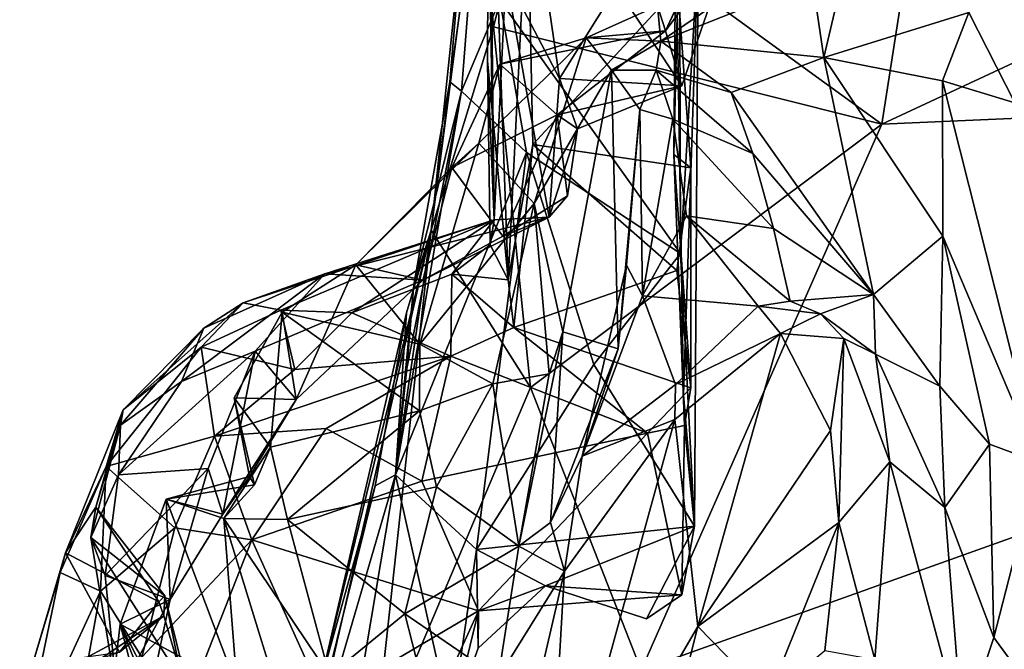
# Model space of a CAD drawing. Extents: x -29 to -19.1, y -10.8 to 25.4.
# Drawn here: x -26.6 to -25, y -0.2 to 0.8 of the extents above; entities that cross this region are included whole.
import ezdxf

# ---------------------------------------------------------------- set-up
doc = ezdxf.new("R2010")
doc.units = 0
doc.header["$MEASUREMENT"] = 0
doc.layers.add('1', color=7, linetype='Continuous')

msp = doc.modelspace()

# ---------------------------------------------------------------- linework, layer by layer
at = {"layer": '1'}
for points in [[(-23.5173, 1.4234, -0.795), (-22.7198, 0.7606, -0.7917), (-25.1698, 0.6532, -0.8016)], [(-25.1698, 0.6532, -0.8016), (-25.0779, 1.2464, -0.8033), (-23.5173, 1.4234, -0.795)], [(-25.7942, 0.3932, 0.3403), (-25.8288, 0.7589, 0.4488), (-25.8265, 1.2945, 0.4269)], [(-25.8265, 1.2945, 0.4269), (-25.8288, 0.7589, 0.4488), (-25.8173, 0.4934, 0.9822)], [(-25.7942, 0.3932, 0.3403), (-25.8265, 1.2945, 0.4269), (-25.7621, 1.0421, 0.3474)], [(-25.8261, 0.9724, 0.8436), (-25.8265, 1.2945, 0.4269), (-25.8173, 0.4934, 0.9822)], [(-25.7532, 1.0762, -0.8171), (-25.0779, 1.2464, -0.8033), (-25.1698, 0.6532, -0.8016)], [(-25.7794, 1.2171, 0.9967), (-25.7982, 0.9011, 0.9668), (-25.7086, 0.7297, 0.9948)], [(-25.7086, 0.7297, 0.9948), (-25.6131, 0.8821, 1.0043), (-25.7794, 1.2171, 0.9967)], [(-25.8421, 1.0954, -0.7678), (-25.8188, 0.8159, -0.7986), (-25.9227, 0.4763, -0.784)], [(-25.9227, 0.4763, -0.784), (-25.8703, 0.9744, -0.6281), (-25.8421, 1.0954, -0.7678)], [(-25.8188, 0.8159, -0.7986), (-25.8421, 1.0954, -0.7678), (-25.7532, 1.0762, -0.8171)], [(-25.7532, 1.0762, -0.8171), (-25.1698, 0.6532, -0.8016), (-25.8188, 0.8159, -0.7986)], [(-25.5061, 0.4372, -0.2339), (-25.5081, 1.0587, -0.2434), (-25.8083, 0.861, -0.2544)], [(-25.5081, 1.0587, -0.2434), (-25.5061, 0.4372, -0.2339), (-25.4769, 0.9438, -0.2186)], [(-25.8915, 0.724, -0.4476), (-25.8452, 1.0491, -0.2964), (-25.8703, 0.9744, -0.6281)], [(-25.8719, 0.7083, -0.2819), (-25.8452, 1.0491, -0.2964), (-25.8915, 0.724, -0.4476)], [(-25.8719, 0.7083, -0.2819), (-25.8083, 0.861, -0.2544), (-25.8452, 1.0491, -0.2964)], [(-25.7621, 1.0421, 0.3474), (-25.7532, 0.6191, 0.3272), (-25.7942, 0.3932, 0.3403)], [(-25.7621, 1.0421, 0.3474), (-25.5107, 0.8815, 0.303), (-25.7532, 0.6191, 0.3272)], [(-25.2856, 0.8925, 1.7815), (-25.2672, 0.7645, 1.8911), (-25.1996, 1.0512, 1.8326)], [(-25.2672, 0.7645, 1.8911), (-25.0245, 0.8395, 2.1522), (-25.1996, 1.0512, 1.8326)], [(-25.8915, 0.724, -0.4476), (-25.8703, 0.9744, -0.6281), (-25.9227, 0.4763, -0.784)], [(-25.8261, 0.9724, 0.8436), (-25.8173, 0.4934, 0.9822), (-25.7982, 0.9011, 0.9668)], [(-25.5142, 0.9828, -0.0865), (-25.5175, 0.6024, 0.0309), (-25.5107, 0.8815, 0.303)], [(-25.5012, 0.2017, -0.0863), (-25.5175, 0.6024, 0.0309), (-25.5142, 0.9828, -0.0865)], [(-25.4769, 0.9438, -0.2186), (-25.5012, 0.2017, -0.0863), (-25.5142, 0.9828, -0.0865)], [(-25.6131, 0.8821, 1.0043), (-25.504, 0.7171, 1.0451), (-25.4214, 0.9577, 1.0519)], [(-25.458, 0.964, 1.3093), (-25.5314, 0.8089, 1.3411), (-25.5449, 0.8511, 1.6415)], [(-25.458, 0.964, 1.3093), (-25.4862, 0.9067, 1.2013), (-25.5314, 0.8089, 1.3411)], [(-25.4862, 0.9067, 1.2013), (-25.4214, 0.9577, 1.0519), (-25.5314, 0.8089, 1.3411)], [(-25.5314, 0.8089, 1.3411), (-25.4214, 0.9577, 1.0519), (-25.504, 0.7171, 1.0451)], [(-24.9481, 0.6891, 2.2783), (-24.8823, 0.955, 1.8373), (-25.0245, 0.8395, 2.1522)], [(-25.5061, 0.4372, -0.2339), (-25.4829, -0.0178, -0.1998), (-25.4769, 0.9438, -0.2186)], [(-25.4829, -0.0178, -0.1998), (-25.5012, 0.2017, -0.0863), (-25.4769, 0.9438, -0.2186)], [(-25.7259, 0.4982, 1.0125), (-25.7982, 0.9011, 0.9668), (-25.8173, 0.4934, 0.9822)], [(-25.7982, 0.9011, 0.9668), (-25.7259, 0.4982, 1.0125), (-25.7086, 0.7297, 0.9948)], [(-25.5449, 0.8511, 1.6415), (-25.5394, 0.7919, 1.7423), (-25.3791, 0.9014, 1.6824)], [(-25.3791, 0.9014, 1.6824), (-25.5394, 0.7919, 1.7423), (-25.2856, 0.8925, 1.7815)], [(-25.2672, 0.7645, 1.8911), (-25.2856, 0.8925, 1.7815), (-25.5394, 0.7919, 1.7423)], [(-25.7532, 0.6191, 0.3272), (-25.5107, 0.8815, 0.303), (-25.489, 0.5805, 0.2863)], [(-25.6131, 0.8821, 1.0043), (-25.7086, 0.7297, 0.9948), (-25.504, 0.7171, 1.0451)], [(-25.5107, 0.8815, 0.303), (-25.5175, 0.6024, 0.0309), (-25.489, 0.5805, 0.2863)], [(-25.7637, 0.6062, -0.2384), (-25.8083, 0.861, -0.2544), (-25.8719, 0.7083, -0.2819)], [(-25.7637, 0.6062, -0.2384), (-25.5061, 0.4372, -0.2339), (-25.8083, 0.861, -0.2544)], [(-25.5394, 0.7919, 1.7423), (-25.5449, 0.8511, 1.6415), (-25.6641, 0.7977, 1.6103)], [(-25.5449, 0.8511, 1.6415), (-25.5314, 0.8089, 1.3411), (-25.6641, 0.7977, 1.6103)], [(-25.0687, 0.7254, 2.1697), (-25.0245, 0.8395, 2.1522), (-25.2672, 0.7645, 1.8911)], [(-25.0687, 0.7254, 2.1697), (-24.9481, 0.6891, 2.2783), (-25.0245, 0.8395, 2.1522)], [(-25.9227, 0.4763, -0.784), (-25.8188, 0.8159, -0.7986), (-25.7567, 0.2137, -0.8021)], [(-25.8188, 0.8159, -0.7986), (-25.1698, 0.6532, -0.8016), (-25.7567, 0.2137, -0.8021)], [(-25.6641, 0.7977, 1.6103), (-25.5314, 0.8089, 1.3411), (-25.8082, 0.7535, 1.3702)], [(-25.5314, 0.8089, 1.3411), (-25.7124, 0.6691, 1.1453), (-25.8082, 0.7535, 1.3702)], [(-25.504, 0.7171, 1.0451), (-25.7124, 0.6691, 1.1453), (-25.5314, 0.8089, 1.3411)], [(-25.8434, 0.6214, 1.5054), (-25.7509, 0.5206, 1.7074), (-25.6641, 0.7977, 1.6103)], [(-25.8082, 0.7535, 1.3702), (-25.8434, 0.6214, 1.5054), (-25.6641, 0.7977, 1.6103)], [(-25.7509, 0.5206, 1.7074), (-25.6216, 0.7432, 1.7634), (-25.6641, 0.7977, 1.6103)], [(-25.6641, 0.7977, 1.6103), (-25.6216, 0.7432, 1.7634), (-25.5394, 0.7919, 1.7423)], [(-25.5471, 0.7433, 1.9879), (-25.5394, 0.7919, 1.7423), (-25.6216, 0.7432, 1.7634)], [(-25.5471, 0.7433, 1.9879), (-25.4216, 0.706, 1.9115), (-25.5394, 0.7919, 1.7423)], [(-25.4216, 0.706, 1.9115), (-25.2672, 0.7645, 1.8911), (-25.5394, 0.7919, 1.7423)], [(-25.8241, 0.4517, 0.6232), (-25.8288, 0.7589, 0.4488), (-25.7942, 0.3932, 0.3403)], [(-25.8173, 0.4934, 0.9822), (-25.8288, 0.7589, 0.4488), (-25.8241, 0.4517, 0.6232)], [(-25.5719, -0.2584, -0.809), (-25.1698, 0.6532, -0.8016), (-22.7198, 0.7606, -0.7917)], [(-22.7198, 0.7606, -0.7917), (-23.0839, -0.3187, -0.7924), (-25.5719, -0.2584, -0.809)], [(-25.1842, 0.369, 2.3854), (-25.2672, 0.7645, 1.8911), (-25.4216, 0.706, 1.9115)], [(-25.1842, 0.369, 2.3854), (-25.068, 0.4666, 2.2637), (-25.2672, 0.7645, 1.8911)], [(-25.2672, 0.7645, 1.8911), (-25.068, 0.4666, 2.2637), (-25.0687, 0.7254, 2.1697)], [(-25.8434, 0.6214, 1.5054), (-25.8082, 0.7535, 1.3702), (-25.8881, 0.5808, 1.4727)], [(-25.8082, 0.7535, 1.3702), (-25.7124, 0.6691, 1.1453), (-25.8881, 0.5808, 1.4727)], [(-25.7509, 0.5206, 1.7074), (-25.7026, 0.3067, 2.0701), (-25.6216, 0.7432, 1.7634)], [(-25.6102, 0.278, 2.2741), (-25.6216, 0.7432, 1.7634), (-25.7026, 0.3067, 2.0701)], [(-25.6216, 0.7432, 1.7634), (-25.5742, 0.6777, 2.1073), (-25.5471, 0.7433, 1.9879)], [(-25.5742, 0.6777, 2.1073), (-25.6216, 0.7432, 1.7634), (-25.6102, 0.278, 2.2741)], [(-25.5742, 0.6777, 2.1073), (-25.5194, 0.6616, 2.2103), (-25.5471, 0.7433, 1.9879)], [(-25.5194, 0.6616, 2.2103), (-25.3854, 0.6043, 2.0336), (-25.5471, 0.7433, 1.9879)], [(-25.5471, 0.7433, 1.9879), (-25.3854, 0.6043, 2.0336), (-25.4216, 0.706, 1.9115)], [(-25.9227, 0.4763, -0.784), (-25.9516, 0.3852, -0.5335), (-25.8915, 0.724, -0.4476)], [(-25.9516, 0.3852, -0.5335), (-25.8719, 0.7083, -0.2819), (-25.8915, 0.724, -0.4476)], [(-25.6782, 0.6454, 1.0392), (-25.7086, 0.7297, 0.9948), (-25.7259, 0.4982, 1.0125)], [(-25.7086, 0.7297, 0.9948), (-25.6782, 0.6454, 1.0392), (-25.504, 0.7171, 1.0451)], [(-25.0687, 0.7254, 2.1697), (-24.9081, 0.0883, 2.6072), (-24.9481, 0.6891, 2.2783)], [(-24.9081, 0.0883, 2.6072), (-25.0687, 0.7254, 2.1697), (-25.068, 0.4666, 2.2637)], [(-25.9633, 0.2454, -0.2924), (-25.9822, 0.068, -0.2581), (-25.8719, 0.7083, -0.2819)], [(-25.8719, 0.7083, -0.2819), (-25.9822, 0.068, -0.2581), (-25.7637, 0.6062, -0.2384)], [(-25.9633, 0.2454, -0.2924), (-25.8719, 0.7083, -0.2819), (-25.9516, 0.3852, -0.5335)], [(-25.504, 0.7171, 1.0451), (-25.6782, 0.6454, 1.0392), (-25.7124, 0.6691, 1.1453)], [(-25.3854, 0.6043, 2.0336), (-25.1842, 0.369, 2.3854), (-25.4216, 0.706, 1.9115)], [(-25.5963, 0.4181, 2.317), (-25.5742, 0.6777, 2.1073), (-25.6102, 0.278, 2.2741)], [(-25.5742, 0.6777, 2.1073), (-25.5963, 0.4181, 2.317), (-25.5696, 0.3666, 2.5265)], [(-25.5742, 0.6777, 2.1073), (-25.5696, 0.3666, 2.5265), (-25.5194, 0.6616, 2.2103)], [(-25.8881, 0.5808, 1.4727), (-25.7124, 0.6691, 1.1453), (-25.8029, 0.4665, 1.3071)], [(-25.8029, 0.4665, 1.3071), (-25.7124, 0.6691, 1.1453), (-25.6948, 0.5336, 1.0543)], [(-25.6948, 0.5336, 1.0543), (-25.7124, 0.6691, 1.1453), (-25.6782, 0.6454, 1.0392)], [(-25.5696, 0.3666, 2.5265), (-25.4961, 0.5004, 2.4203), (-25.5194, 0.6616, 2.2103)], [(-25.3509, 0.4793, 2.2295), (-25.3854, 0.6043, 2.0336), (-25.5194, 0.6616, 2.2103)], [(-25.3509, 0.4793, 2.2295), (-25.5194, 0.6616, 2.2103), (-25.4961, 0.5004, 2.4203)], [(-25.7567, 0.2137, -0.8021), (-25.1698, 0.6532, -0.8016), (-25.5719, -0.2584, -0.809)], [(-25.6782, 0.6454, 1.0392), (-25.7259, 0.4982, 1.0125), (-25.6948, 0.5336, 1.0543)], [(-25.8434, 0.6214, 1.5054), (-25.8881, 0.5808, 1.4727), (-26.0487, 0.4185, 1.655)], [(-26.0487, 0.4185, 1.655), (-25.9415, 0.2861, 1.8375), (-25.8434, 0.6214, 1.5054)], [(-25.9415, 0.2861, 1.8375), (-25.7509, 0.5206, 1.7074), (-25.8434, 0.6214, 1.5054)], [(-25.7942, 0.3932, 0.3403), (-25.7532, 0.6191, 0.3272), (-25.7847, 0.314, 0.3381)], [(-25.5123, 0.4093, 0.3347), (-25.7847, 0.314, 0.3381), (-25.7532, 0.6191, 0.3272)], [(-25.7532, 0.6191, 0.3272), (-25.489, 0.5805, 0.2863), (-25.5123, 0.4093, 0.3347)], [(-25.7637, 0.6062, -0.2384), (-25.9822, 0.068, -0.2581), (-25.8473, -0.0565, -0.215)], [(-25.6512, 0.2521, -0.2394), (-25.7637, 0.6062, -0.2384), (-25.8473, -0.0565, -0.215)], [(-25.5061, 0.4372, -0.2339), (-25.7637, 0.6062, -0.2384), (-25.6512, 0.2521, -0.2394)], [(-25.4997, 0.1505, 0.147), (-25.4891, 0.2134, 0.2464), (-25.5175, 0.6024, 0.0309)], [(-25.4891, 0.2134, 0.2464), (-25.489, 0.5805, 0.2863), (-25.5175, 0.6024, 0.0309)], [(-25.5012, 0.2017, -0.0863), (-25.4997, 0.1505, 0.147), (-25.5175, 0.6024, 0.0309)], [(-25.3854, 0.6043, 2.0336), (-25.3509, 0.4793, 2.2295), (-25.1842, 0.369, 2.3854)], [(-25.9369, 0.3928, 1.4807), (-26.0487, 0.4185, 1.655), (-25.8881, 0.5808, 1.4727)], [(-25.9369, 0.3928, 1.4807), (-25.8881, 0.5808, 1.4727), (-25.8029, 0.4665, 1.3071)], [(-25.4891, 0.2134, 0.2464), (-25.5123, 0.4093, 0.3347), (-25.489, 0.5805, 0.2863)], [(-25.8029, 0.4665, 1.3071), (-25.6948, 0.5336, 1.0543), (-25.7259, 0.4982, 1.0125)], [(-25.7509, 0.5206, 1.7074), (-25.9415, 0.2861, 1.8375), (-25.8199, 0.2197, 2.0103)], [(-25.7509, 0.5206, 1.7074), (-25.8199, 0.2197, 2.0103), (-25.7255, 0.2365, 2.0365)], [(-25.7026, 0.3067, 2.0701), (-25.7509, 0.5206, 1.7074), (-25.7255, 0.2365, 2.0365)], [(-25.8173, 0.4934, 0.9822), (-26.2365, 0.3553, 0.9065), (-26.1003, 0.4034, 1.2212)], [(-25.8173, 0.4934, 0.9822), (-26.1738, 0.3429, 0.6216), (-26.2365, 0.3553, 0.9065)], [(-26.0555, 0.3381, 0.5161), (-26.1738, 0.3429, 0.6216), (-25.8173, 0.4934, 0.9822)], [(-25.7259, 0.4982, 1.0125), (-25.8173, 0.4934, 0.9822), (-26.1003, 0.4034, 1.2212)], [(-25.7259, 0.4982, 1.0125), (-26.1003, 0.4034, 1.2212), (-25.9369, 0.3928, 1.4807)], [(-26.0555, 0.3381, 0.5161), (-25.8173, 0.4934, 0.9822), (-25.8883, 0.403, 0.6332)], [(-25.8029, 0.4665, 1.3071), (-25.7259, 0.4982, 1.0125), (-25.9369, 0.3928, 1.4807)], [(-25.8173, 0.4934, 0.9822), (-25.8241, 0.4517, 0.6232), (-25.8883, 0.403, 0.6332)], [(-25.4961, 0.5004, 2.4203), (-25.5696, 0.3666, 2.5265), (-25.3768, 0.3497, 2.452)], [(-25.4961, 0.5004, 2.4203), (-25.3768, 0.3497, 2.452), (-25.3234, 0.3581, 2.3334)], [(-25.4961, 0.5004, 2.4203), (-25.3234, 0.3581, 2.3334), (-25.3509, 0.4793, 2.2295)], [(-25.1842, 0.369, 2.3854), (-25.3509, 0.4793, 2.2295), (-25.3234, 0.3581, 2.3334)], [(-26.1155, -0.3657, -0.7721), (-25.9227, 0.4763, -0.784), (-26.0189, -0.4055, -0.7986)], [(-26.1073, -0.2768, -0.6631), (-25.9227, 0.4763, -0.784), (-26.1155, -0.3657, -0.7721)], [(-25.9227, 0.4763, -0.784), (-26.1073, -0.2768, -0.6631), (-25.9639, 0.3386, -0.6744)], [(-25.9227, 0.4763, -0.784), (-25.7567, 0.2137, -0.8021), (-26.0189, -0.4055, -0.7986)], [(-25.9516, 0.3852, -0.5335), (-25.9227, 0.4763, -0.784), (-25.9822, 0.068, -0.2581)], [(-25.9227, 0.4763, -0.784), (-25.9639, 0.3386, -0.6744), (-25.9822, 0.068, -0.2581)], [(-25.1842, 0.369, 2.3854), (-25.073, 0.216, 2.511), (-25.068, 0.4666, 2.2637)], [(-25.068, 0.4666, 2.2637), (-25.073, 0.216, 2.511), (-24.9902, 0.1192, 2.515)], [(-25.068, 0.4666, 2.2637), (-24.9902, 0.1192, 2.515), (-24.9081, 0.0883, 2.6072)], [(-25.8241, 0.4517, 0.6232), (-25.7942, 0.3932, 0.3403), (-25.8883, 0.403, 0.6332)], [(-25.5061, 0.4372, -0.2339), (-25.6512, 0.2521, -0.2394), (-25.4829, -0.0178, -0.1998)], [(-26.0487, 0.4185, 1.655), (-26.1482, 0.1939, 1.6888), (-26.1714, 0.3396, 1.7731)], [(-26.1714, 0.3396, 1.7731), (-25.9415, 0.2861, 1.8375), (-26.0487, 0.4185, 1.655)], [(-26.0487, 0.4185, 1.655), (-25.9369, 0.3928, 1.4807), (-26.1482, 0.1939, 1.6888)], [(-25.6706, 0.0989, 2.5587), (-25.5696, 0.3666, 2.5265), (-25.5963, 0.4181, 2.317)], [(-25.5963, 0.4181, 2.317), (-25.6102, 0.278, 2.2741), (-25.6706, 0.0989, 2.5587)], [(-26.1003, 0.4034, 1.2212), (-26.3396, 0.2235, 1.2826), (-26.2167, 0.2746, 1.4573)], [(-26.3396, 0.2235, 1.2826), (-26.1003, 0.4034, 1.2212), (-26.3025, 0.3127, 1.0959)], [(-26.3025, 0.3127, 1.0959), (-26.1003, 0.4034, 1.2212), (-26.2365, 0.3553, 0.9065)], [(-26.1003, 0.4034, 1.2212), (-26.2167, 0.2746, 1.4573), (-25.9369, 0.3928, 1.4807)], [(-25.8883, 0.403, 0.6332), (-25.89, 0.266, 0.3142), (-26.0555, 0.3381, 0.5161)], [(-25.8883, 0.403, 0.6332), (-25.7847, 0.314, 0.3381), (-25.89, 0.266, 0.3142)], [(-25.8883, 0.403, 0.6332), (-25.7942, 0.3932, 0.3403), (-25.7847, 0.314, 0.3381)], [(-25.5123, 0.4093, 0.3347), (-25.4891, 0.2134, 0.2464), (-25.7847, 0.314, 0.3381)], [(-26.2167, 0.2746, 1.4573), (-26.1482, 0.1939, 1.6888), (-25.9369, 0.3928, 1.4807)], [(-25.9516, 0.3852, -0.5335), (-25.9822, 0.068, -0.2581), (-25.9633, 0.2454, -0.2924)], [(-25.5149, 0.2186, 2.5375), (-25.5696, 0.3666, 2.5265), (-25.6706, 0.0989, 2.5587)], [(-25.5149, 0.2186, 2.5375), (-25.3768, 0.3497, 2.452), (-25.5696, 0.3666, 2.5265)], [(-25.3234, 0.3581, 2.3334), (-25.2723, 0.3365, 2.5046), (-25.1842, 0.369, 2.3854)], [(-25.1809, 0.2692, 2.5046), (-25.1842, 0.369, 2.3854), (-25.2723, 0.3365, 2.5046)], [(-25.073, 0.216, 2.511), (-25.1842, 0.369, 2.3854), (-25.1809, 0.2692, 2.5046)], [(-26.3068, 0.2808, 0.6306), (-26.4371, 0.1765, 0.8344), (-26.2365, 0.3553, 0.9065)], [(-26.2365, 0.3553, 0.9065), (-26.4371, 0.1765, 0.8344), (-26.3025, 0.3127, 1.0959)], [(-26.2365, 0.3553, 0.9065), (-26.1738, 0.3429, 0.6216), (-26.3068, 0.2808, 0.6306)], [(-25.3394, 0.3036, 2.6295), (-25.3768, 0.3497, 2.452), (-25.5149, 0.2186, 2.5375)], [(-25.3768, 0.3497, 2.452), (-25.2723, 0.3365, 2.5046), (-25.3234, 0.3581, 2.3334)], [(-25.3394, 0.3036, 2.6295), (-25.2723, 0.3365, 2.5046), (-25.3768, 0.3497, 2.452)], [(-26.1738, 0.3429, 0.6216), (-26.1505, 0.2436, 0.375), (-26.3068, 0.2808, 0.6306)], [(-26.1714, 0.3396, 1.7731), (-26.1482, 0.1939, 1.6888), (-26.2517, 0.1965, 1.8437)], [(-26.191, 0.114, 2.0212), (-26.1714, 0.3396, 1.7731), (-26.2517, 0.1965, 1.8437)], [(-25.9421, 0.1745, 1.9156), (-26.1714, 0.3396, 1.7731), (-26.191, 0.114, 2.0212)], [(-26.0555, 0.3381, 0.5161), (-26.1505, 0.2436, 0.375), (-26.1738, 0.3429, 0.6216)], [(-26.1714, 0.3396, 1.7731), (-25.9421, 0.1745, 1.9156), (-25.9415, 0.2861, 1.8375)], [(-26.1505, 0.2436, 0.375), (-26.0555, 0.3381, 0.5161), (-25.89, 0.266, 0.3142)], [(-26.0163, 0.0496, -0.3518), (-25.9639, 0.3386, -0.6744), (-26.1073, -0.2768, -0.6631)], [(-26.0163, 0.0496, -0.3518), (-25.9822, 0.068, -0.2581), (-25.9639, 0.3386, -0.6744)], [(-25.2336, 0.2956, 2.6367), (-25.2723, 0.3365, 2.5046), (-25.3394, 0.3036, 2.6295)], [(-25.1809, 0.2692, 2.5046), (-25.2723, 0.3365, 2.5046), (-25.2336, 0.2956, 2.6367)], [(-26.4418, 0.1508, 1.1004), (-26.3025, 0.3127, 1.0959), (-26.4371, 0.1765, 0.8344)], [(-26.3396, 0.2235, 1.2826), (-26.3025, 0.3127, 1.0959), (-26.4418, 0.1508, 1.1004)], [(-25.89, 0.266, 0.3142), (-25.7847, 0.314, 0.3381), (-25.5616, 0.1375, 0.1695)], [(-25.7847, 0.314, 0.3381), (-25.4891, 0.2134, 0.2464), (-25.5616, 0.1375, 0.1695)], [(-25.7763, -0.0514, 2.2784), (-25.7026, 0.3067, 2.0701), (-25.7255, 0.2365, 2.0365)], [(-25.7237, -0.0119, 2.3978), (-25.7026, 0.3067, 2.0701), (-25.7763, -0.0514, 2.2784)], [(-25.7026, 0.3067, 2.0701), (-25.7237, -0.0119, 2.3978), (-25.6102, 0.278, 2.2741)], [(-25.3394, 0.3036, 2.6295), (-25.5157, 0.1604, 2.6178), (-25.4774, -0.1853, 2.6603)], [(-25.5149, 0.2186, 2.5375), (-25.5157, 0.1604, 2.6178), (-25.3394, 0.3036, 2.6295)], [(-25.4774, -0.1853, 2.6603), (-25.2559, 0.1418, 2.7156), (-25.3394, 0.3036, 2.6295)], [(-25.2559, 0.1418, 2.7156), (-25.2336, 0.2956, 2.6367), (-25.3394, 0.3036, 2.6295)], [(-26.3068, 0.2808, 0.6306), (-26.2847, 0.1326, 0.2877), (-26.4656, 0.0816, 0.505)], [(-26.4656, 0.0816, 0.505), (-26.4371, 0.1765, 0.8344), (-26.3068, 0.2808, 0.6306)], [(-26.2847, 0.1326, 0.2877), (-26.3068, 0.2808, 0.6306), (-26.1505, 0.2436, 0.375)], [(-25.9415, 0.2861, 1.8375), (-25.9421, 0.1745, 1.9156), (-25.8199, 0.2197, 2.0103)], [(-25.2336, 0.2956, 2.6367), (-25.2559, 0.1418, 2.7156), (-25.2419, -0.0114, 2.7899)], [(-25.2336, 0.2956, 2.6367), (-25.2419, -0.0114, 2.7899), (-25.1567, 0.0899, 2.6045)], [(-25.2336, 0.2956, 2.6367), (-25.1567, 0.0899, 2.6045), (-25.1809, 0.2692, 2.5046)], [(-26.4451, 0.0681, 1.3623), (-26.2951, 0.0785, 1.6575), (-26.2167, 0.2746, 1.4573)], [(-26.3396, 0.2235, 1.2826), (-26.4451, 0.0681, 1.3623), (-26.2167, 0.2746, 1.4573)], [(-26.2705, 0.0025, 1.7805), (-26.2167, 0.2746, 1.4573), (-26.2951, 0.0785, 1.6575)], [(-26.0981, 0.145, 0.1954), (-26.2847, 0.1326, 0.2877), (-25.89, 0.266, 0.3142)], [(-25.89, 0.266, 0.3142), (-26.2847, 0.1326, 0.2877), (-26.1505, 0.2436, 0.375)], [(-26.2705, 0.0025, 1.7805), (-26.1482, 0.1939, 1.6888), (-26.2167, 0.2746, 1.4573)], [(-26.0981, 0.145, 0.1954), (-25.89, 0.266, 0.3142), (-25.9386, 0.0573, 0.0706)], [(-25.5616, 0.1375, 0.1695), (-25.9386, 0.0573, 0.0706), (-25.89, 0.266, 0.3142)], [(-25.7237, -0.0119, 2.3978), (-25.6706, 0.0989, 2.5587), (-25.6102, 0.278, 2.2741)], [(-25.1809, 0.2692, 2.5046), (-25.0648, 0.0132, 2.6223), (-25.073, 0.216, 2.511)], [(-25.1567, 0.0899, 2.6045), (-25.0648, 0.0132, 2.6223), (-25.1809, 0.2692, 2.5046)], [(-25.6512, 0.2521, -0.2394), (-25.8473, -0.0565, -0.215), (-25.4829, -0.0178, -0.1998)], [(-25.7763, -0.0514, 2.2784), (-25.7255, 0.2365, 2.0365), (-25.8199, 0.2197, 2.0103)], [(-26.3396, 0.2235, 1.2826), (-26.4418, 0.1508, 1.1004), (-26.4451, 0.0681, 1.3623)], [(-25.9421, 0.1745, 1.9156), (-25.914, 0.0481, 2.0818), (-25.8199, 0.2197, 2.0103)], [(-25.7763, -0.0514, 2.2784), (-25.8199, 0.2197, 2.0103), (-25.914, 0.0481, 2.0818)], [(-25.6706, 0.0989, 2.5587), (-25.5157, 0.1604, 2.6178), (-25.5149, 0.2186, 2.5375)], [(-25.073, 0.216, 2.511), (-25.0648, 0.0132, 2.6223), (-24.9902, 0.1192, 2.515)], [(-26.0189, -0.4055, -0.7986), (-25.7567, 0.2137, -0.8021), (-25.5719, -0.2584, -0.809)], [(-25.5616, 0.1375, 0.1695), (-25.4891, 0.2134, 0.2464), (-25.4997, 0.1505, 0.147)], [(-25.5012, 0.2017, -0.0863), (-25.4829, -0.0178, -0.1998), (-25.4997, 0.1505, 0.147)], [(-26.2705, 0.0025, 1.7805), (-26.2262, 0.0649, 1.8353), (-26.1482, 0.1939, 1.6888)], [(-26.2517, 0.1965, 1.8437), (-26.2177, 0.0511, 1.9505), (-26.191, 0.114, 2.0212)], [(-26.1482, 0.1939, 1.6888), (-26.2262, 0.0649, 1.8353), (-26.2517, 0.1965, 1.8437)], [(-26.2517, 0.1965, 1.8437), (-26.2262, 0.0649, 1.8353), (-26.2177, 0.0511, 1.9505)], [(-26.5334, -0.0625, 0.7133), (-26.4371, 0.1765, 0.8344), (-26.4656, 0.0816, 0.505)], [(-26.483, 0.0138, 1.022), (-26.4371, 0.1765, 0.8344), (-26.5334, -0.0625, 0.7133)], [(-26.4371, 0.1765, 0.8344), (-26.483, 0.0138, 1.022), (-26.4418, 0.1508, 1.1004)], [(-26.191, 0.114, 2.0212), (-26.1625, -0.0064, 2.1315), (-25.9421, 0.1745, 1.9156)], [(-26.1625, -0.0064, 2.1315), (-25.914, 0.0481, 2.0818), (-25.9421, 0.1745, 1.9156)], [(-26.4451, 0.0681, 1.3623), (-26.4418, 0.1508, 1.1004), (-26.4912, -0.0369, 1.338)], [(-26.4912, -0.0369, 1.338), (-26.4418, 0.1508, 1.1004), (-26.483, 0.0138, 1.022)], [(-25.5157, 0.1604, 2.6178), (-25.7305, -0.6198, 2.6542), (-25.4774, -0.1853, 2.6603)], [(-25.6998, -0.0928, 2.6119), (-25.7305, -0.6198, 2.6542), (-25.5157, 0.1604, 2.6178)], [(-25.5157, 0.1604, 2.6178), (-25.6706, 0.0989, 2.5587), (-25.6998, -0.0928, 2.6119)], [(-25.4997, 0.1505, 0.147), (-25.504, -0.1326, -0.0817), (-25.5616, 0.1375, 0.1695)], [(-25.4829, -0.0178, -0.1998), (-25.504, -0.1326, -0.0817), (-25.4997, 0.1505, 0.147)], [(-26.4656, 0.0816, 0.505), (-26.2847, 0.1326, 0.2877), (-26.3507, -0.0204, 0.1776)], [(-26.2847, 0.1326, 0.2877), (-26.222, -0.0404, 0.0641), (-26.3507, -0.0204, 0.1776)], [(-26.222, -0.0404, 0.0641), (-26.2847, 0.1326, 0.2877), (-26.0981, 0.145, 0.1954)], [(-25.9386, 0.0573, 0.0706), (-26.222, -0.0404, 0.0641), (-26.0981, 0.145, 0.1954)], [(-25.5616, 0.1375, 0.1695), (-25.8438, -0.159, -0.0903), (-25.9386, 0.0573, 0.0706)], [(-25.8438, -0.159, -0.0903), (-25.5616, 0.1375, 0.1695), (-25.504, -0.1326, -0.0817)], [(-25.2559, 0.1418, 2.7156), (-25.4774, -0.1853, 2.6603), (-25.2419, -0.0114, 2.7899)], [(-24.9829, -0.2038, 2.6683), (-24.9902, 0.1192, 2.515), (-25.0648, 0.0132, 2.6223)], [(-24.9081, 0.0883, 2.6072), (-24.9902, 0.1192, 2.515), (-24.9829, -0.2038, 2.6683)], [(-26.2177, 0.0511, 1.9505), (-26.2693, -0.0051, 2.0047), (-26.191, 0.114, 2.0212)], [(-26.191, 0.114, 2.0212), (-26.2693, -0.0051, 2.0047), (-26.1625, -0.0064, 2.1315)], [(-25.7237, -0.0119, 2.3978), (-25.6998, -0.0928, 2.6119), (-25.6706, 0.0989, 2.5587)], [(-25.1567, 0.0899, 2.6045), (-25.2419, -0.0114, 2.7899), (-25.182, -0.2403, 2.7242)], [(-25.182, -0.2403, 2.7242), (-25.0354, -0.3612, 2.756), (-25.1567, 0.0899, 2.6045)], [(-25.0354, -0.3612, 2.756), (-25.0648, 0.0132, 2.6223), (-25.1567, 0.0899, 2.6045)], [(-24.9081, 0.0883, 2.6072), (-24.9829, -0.2038, 2.6683), (-24.8916, -0.3286, 2.7623)], [(-26.4752, -0.1261, 0.2761), (-26.5424, -0.0949, 0.4589), (-26.4656, 0.0816, 0.505)], [(-26.5334, -0.0625, 0.7133), (-26.4656, 0.0816, 0.505), (-26.5424, -0.0949, 0.4589)], [(-26.4672, -0.1001, 1.5506), (-26.4451, 0.0681, 1.3623), (-26.4912, -0.0369, 1.338)], [(-26.4752, -0.1261, 0.2761), (-26.4656, 0.0816, 0.505), (-26.3507, -0.0204, 0.1776)], [(-26.4451, 0.0681, 1.3623), (-26.4672, -0.1001, 1.5506), (-26.2951, 0.0785, 1.6575)], [(-26.4672, -0.1001, 1.5506), (-26.3585, -0.1403, 1.766), (-26.2951, 0.0785, 1.6575)], [(-26.3585, -0.1403, 1.766), (-26.2705, 0.0025, 1.7805), (-26.2951, 0.0785, 1.6575)], [(-26.063, -0.4109, -0.2602), (-25.9822, 0.068, -0.2581), (-26.1758, -0.5948, -0.3328)], [(-26.1758, -0.5948, -0.3328), (-25.9822, 0.068, -0.2581), (-26.0163, 0.0496, -0.3518)], [(-26.063, -0.4109, -0.2602), (-25.8891, -0.3473, -0.1837), (-25.9822, 0.068, -0.2581)], [(-25.8891, -0.3473, -0.1837), (-25.8473, -0.0565, -0.215), (-25.9822, 0.068, -0.2581)], [(-26.2177, 0.0511, 1.9505), (-26.2262, 0.0649, 1.8353), (-26.3652, 0.0274, 1.8799)], [(-26.2262, 0.0649, 1.8353), (-26.2705, 0.0025, 1.7805), (-26.3652, 0.0274, 1.8799)], [(-26.2693, -0.0051, 2.0047), (-26.2177, 0.0511, 1.9505), (-26.3652, 0.0274, 1.8799)], [(-26.222, -0.0404, 0.0641), (-25.9386, 0.0573, 0.0706), (-25.8438, -0.159, -0.0903)], [(-26.1758, -0.5948, -0.3328), (-26.0163, 0.0496, -0.3518), (-26.1073, -0.2768, -0.6631)], [(-26.1625, -0.0064, 2.1315), (-25.9665, -0.1642, 2.2617), (-25.914, 0.0481, 2.0818)], [(-25.7763, -0.0514, 2.2784), (-25.914, 0.0481, 2.0818), (-25.9665, -0.1642, 2.2617)], [(-26.4421, -0.1814, 1.9128), (-26.3652, 0.0274, 1.8799), (-26.3585, -0.1403, 1.766)], [(-26.3652, 0.0274, 1.8799), (-26.4421, -0.1814, 1.9128), (-26.247, -0.2869, 2.0674)], [(-26.3652, 0.0274, 1.8799), (-26.2705, 0.0025, 1.7805), (-26.3585, -0.1403, 1.766)], [(-26.2693, -0.0051, 2.0047), (-26.3652, 0.0274, 1.8799), (-26.247, -0.2869, 2.0674)], [(-26.3775, -0.1439, 0.8692), (-26.483, 0.0138, 1.022), (-26.5334, -0.0625, 0.7133)], [(-26.4912, -0.0369, 1.338), (-26.483, 0.0138, 1.022), (-26.3674, -0.1338, 1.1217)], [(-26.3775, -0.1439, 0.8692), (-26.3674, -0.1338, 1.1217), (-26.483, 0.0138, 1.022)], [(-25.0648, 0.0132, 2.6223), (-25.0354, -0.3612, 2.756), (-24.9829, -0.2038, 2.6683)], [(-26.0545, -0.7006, 2.3277), (-26.0926, -0.2673, 2.2931), (-26.2693, -0.0051, 2.0047)], [(-26.0926, -0.2673, 2.2931), (-26.1625, -0.0064, 2.1315), (-26.2693, -0.0051, 2.0047)], [(-26.247, -0.2869, 2.0674), (-26.0545, -0.7006, 2.3277), (-26.2693, -0.0051, 2.0047)], [(-25.9665, -0.1642, 2.2617), (-26.1625, -0.0064, 2.1315), (-26.0926, -0.2673, 2.2931)], [(-25.7237, -0.0119, 2.3978), (-25.7763, -0.0514, 2.2784), (-25.6998, -0.0928, 2.6119)], [(-25.3606, -0.3047, 2.892), (-25.2419, -0.0114, 2.7899), (-25.4774, -0.1853, 2.6603)], [(-25.3606, -0.3047, 2.892), (-25.2655, -0.2252, 2.8384), (-25.2419, -0.0114, 2.7899)], [(-25.2419, -0.0114, 2.7899), (-25.2655, -0.2252, 2.8384), (-25.182, -0.2403, 2.7242)], [(-26.3507, -0.0204, 0.1776), (-26.406, -0.2367, 0.0921), (-26.4752, -0.1261, 0.2761)], [(-26.222, -0.0404, 0.0641), (-26.406, -0.2367, 0.0921), (-26.3507, -0.0204, 0.1776)], [(-25.4829, -0.0178, -0.1998), (-25.8473, -0.0565, -0.215), (-25.732, -0.1173, -0.1727)], [(-25.732, -0.1173, -0.1727), (-25.563, -0.1727, -0.1317), (-25.4829, -0.0178, -0.1998)], [(-25.4829, -0.0178, -0.1998), (-25.563, -0.1727, -0.1317), (-25.504, -0.1326, -0.0817)], [(-26.3674, -0.1338, 1.1217), (-26.3281, -0.293, 1.408), (-26.4912, -0.0369, 1.338)], [(-26.447, -0.3021, 1.7096), (-26.4912, -0.0369, 1.338), (-26.3281, -0.293, 1.408)], [(-26.4912, -0.0369, 1.338), (-26.447, -0.3021, 1.7096), (-26.4672, -0.1001, 1.5506)], [(-26.406, -0.2367, 0.0921), (-26.222, -0.0404, 0.0641), (-26.3322, -0.3191, -0.0121)], [(-26.222, -0.0404, 0.0641), (-26.1002, -0.3102, -0.0998), (-26.3322, -0.3191, -0.0121)], [(-26.222, -0.0404, 0.0641), (-25.8438, -0.159, -0.0903), (-26.1002, -0.3102, -0.0998)], [(-26.5885, -0.2487, 0.5165), (-26.5334, -0.0625, 0.7133), (-26.5424, -0.0949, 0.4589)], [(-26.4431, -0.228, 0.6843), (-26.5334, -0.0625, 0.7133), (-26.5885, -0.2487, 0.5165)], [(-26.5334, -0.0625, 0.7133), (-26.4431, -0.228, 0.6843), (-26.3775, -0.1439, 0.8692)], [(-25.9665, -0.1642, 2.2617), (-25.8107, -0.2712, 2.4039), (-25.7763, -0.0514, 2.2784)], [(-25.844, -0.2215, -0.1489), (-25.8473, -0.0565, -0.215), (-25.8891, -0.3473, -0.1837)], [(-25.8473, -0.0565, -0.215), (-25.844, -0.2215, -0.1489), (-25.732, -0.1173, -0.1727)], [(-25.8107, -0.2712, 2.4039), (-25.6998, -0.0928, 2.6119), (-25.7763, -0.0514, 2.2784)], [(-26.5424, -0.0949, 0.4589), (-26.61, -0.4177, 0.3482), (-26.5885, -0.2487, 0.5165)], [(-26.4752, -0.1261, 0.2761), (-26.61, -0.4177, 0.3482), (-26.5424, -0.0949, 0.4589)], [(-25.6998, -0.0928, 2.6119), (-25.8107, -0.2712, 2.4039), (-25.8039, -0.542, 2.607)], [(-25.8039, -0.542, 2.607), (-25.7305, -0.6198, 2.6542), (-25.6998, -0.0928, 2.6119)], [(-26.3585, -0.1403, 1.766), (-26.4672, -0.1001, 1.5506), (-26.447, -0.3021, 1.7096)], [(-26.5455, -0.5164, 0.1816), (-26.61, -0.4177, 0.3482), (-26.4752, -0.1261, 0.2761)], [(-26.4752, -0.1261, 0.2761), (-26.406, -0.2367, 0.0921), (-26.5455, -0.5164, 0.1816)], [(-25.732, -0.1173, -0.1727), (-25.844, -0.2215, -0.1489), (-25.8438, -0.159, -0.0903)], [(-25.732, -0.1173, -0.1727), (-25.8438, -0.159, -0.0903), (-25.504, -0.1326, -0.0817)], [(-25.504, -0.1326, -0.0817), (-25.563, -0.1727, -0.1317), (-25.732, -0.1173, -0.1727)], [(-26.3895, -0.2848, 1.8218), (-26.3585, -0.1403, 1.766), (-26.447, -0.3021, 1.7096)], [(-26.4431, -0.228, 0.6843), (-26.369, -0.1676, 1.054), (-26.3775, -0.1439, 0.8692)], [(-26.3585, -0.1403, 1.766), (-26.3895, -0.2848, 1.8218), (-26.4421, -0.1814, 1.9128)], [(-26.369, -0.1676, 1.054), (-26.3674, -0.1338, 1.1217), (-26.3775, -0.1439, 0.8692)], [(-26.3421, -0.2606, 1.2974), (-26.3674, -0.1338, 1.1217), (-26.369, -0.1676, 1.054)], [(-26.3421, -0.2606, 1.2974), (-26.3281, -0.293, 1.408), (-26.3674, -0.1338, 1.1217)], [(-26.0161, -0.5373, -0.1781), (-26.1002, -0.3102, -0.0998), (-25.8438, -0.159, -0.0903)], [(-26.0926, -0.2673, 2.2931), (-25.9029, -0.4143, 2.42), (-25.9665, -0.1642, 2.2617)], [(-25.8438, -0.159, -0.0903), (-25.8891, -0.3473, -0.1837), (-26.0161, -0.5373, -0.1781)], [(-25.9665, -0.1642, 2.2617), (-25.9029, -0.4143, 2.42), (-25.8107, -0.2712, 2.4039)], [(-25.8891, -0.3473, -0.1837), (-25.8438, -0.159, -0.0903), (-25.844, -0.2215, -0.1489)], [(-26.5546, -0.2678, 0.8965), (-26.369, -0.1676, 1.054), (-26.4431, -0.228, 0.6843)], [(-26.369, -0.1676, 1.054), (-26.5546, -0.2678, 0.8965), (-26.4757, -0.2396, 1.1247)], [(-26.369, -0.1676, 1.054), (-26.4757, -0.2396, 1.1247), (-26.3421, -0.2606, 1.2974)], [(-26.4677, -0.398, 2.0103), (-26.4421, -0.1814, 1.9128), (-26.3895, -0.2848, 1.8218)], [(-26.3476, -0.5446, 2.1856), (-26.4421, -0.1814, 1.9128), (-26.4677, -0.398, 2.0103)], [(-26.247, -0.2869, 2.0674), (-26.4421, -0.1814, 1.9128), (-26.2342, -0.7075, 2.3169)], [(-26.4421, -0.1814, 1.9128), (-26.3476, -0.5446, 2.1856), (-26.2342, -0.7075, 2.3169)], [(-25.4774, -0.1853, 2.6603), (-25.7305, -0.6198, 2.6542), (-25.56, -0.5128, 2.7893)], [(-25.3606, -0.3047, 2.892), (-25.4774, -0.1853, 2.6603), (-25.56, -0.5128, 2.7893)], [(-24.8916, -0.3286, 2.7623), (-24.9829, -0.2038, 2.6683), (-25.0354, -0.3612, 2.756)]]:
    msp.add_3dface(points, dxfattribs=at)

doc.saveas('drawing.dxf')
